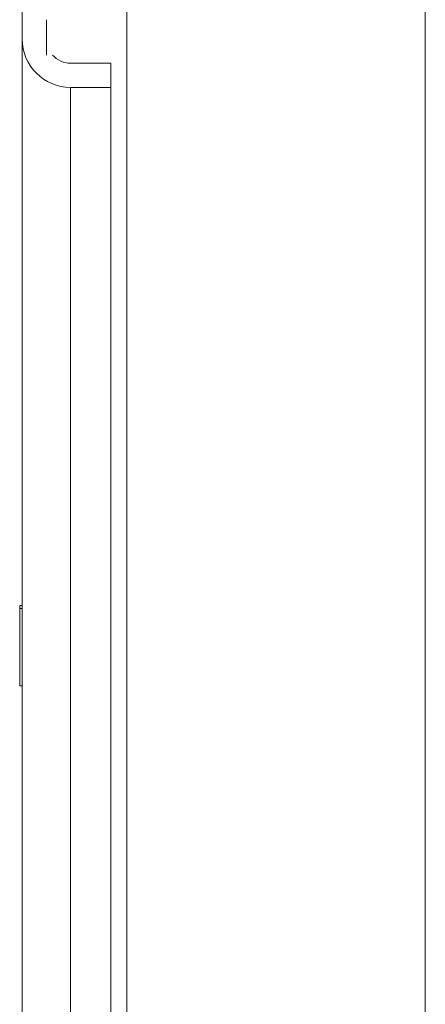
# Model space of a CAD drawing. Units: millimetres. Extents: x -832 to 1180, y -1286 to 1445.
# Drawn here: x 102 to 128, y 1182 to 1243 of the extents above; entities that cross this region are included whole.
import ezdxf

# ---------------------------------------------------------------- set-up
doc = ezdxf.new("R2010")
doc.units = ezdxf.units.MM

msp = doc.modelspace()

# ---------------------------------------------------------------- linework, layer by layer
at = {"color": 7, "linetype": 'Continuous', "lineweight": 18}
for p, q in [((127.512, 1384.407), (127.512, 1104.407)), ((102.512, 1242.207), (102.512, 1244.407)), ((109.012, 1244.407), (109.012, 1044.407)), ((104.012, 1243.407), (104.012, 1241.207)), ((102.512, 1242.207), (102.512, 1164.207)), ((105.512, 1240.707), (108.012, 1240.707)), ((108.012, 1240.707), (108.012, 1239.207)), ((105.512, 1239.207), (105.512, 1164.207)), ((108.012, 1239.207), (105.512, 1239.207)), ((108.012, 1239.207), (108.012, 1164.207)), ((102.512, 1207.057), (102.358, 1207.057)), ((102.358, 1207.057), (102.358, 1206.848)), ((102.512, 1206.857), (102.358, 1206.857)), ((102.358, 1206.857), (102.358, 1202.057)), ((102.358, 1202.057), (102.512, 1202.057))]:
    msp.add_line(p, q, dxfattribs=at)
for radius, start in [(3, 180), (1.5, 221.81031)]:
    msp.add_arc((105.512, 1242.207), radius, start, 270, dxfattribs=at)

doc.saveas('drawing.dxf')
